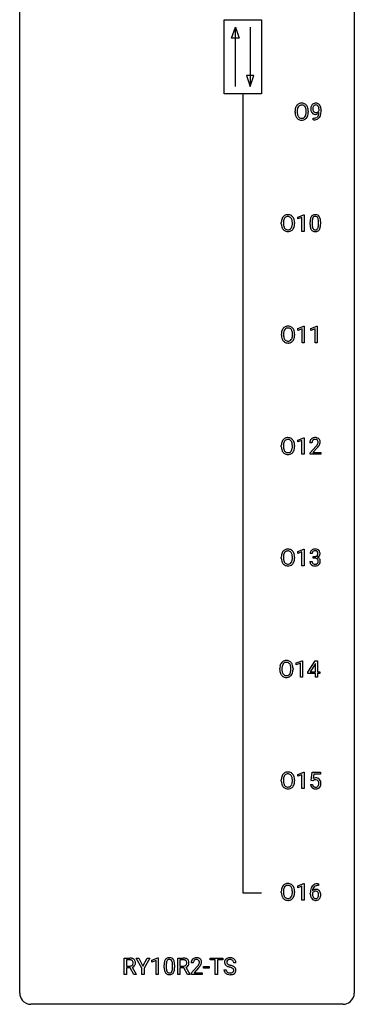
# Model space of a CAD drawing. Extents: x 3 to 27, y -3 to 140.
# Drawn here: x 3 to 27, y -3 to 67 of the extents above; entities that cross this region are included whole.
import ezdxf

# ---------------------------------------------------------------- set-up
doc = ezdxf.new("R2010")
doc.units = 0
doc.layers.add('DEFAULT_255_1_234', color=255, linetype='CONTINUOUS')
doc.layers.add('DEFAULT_255_2_778', color=255, linetype='CONTINUOUS')

msp = doc.modelspace()

# ---------------------------------------------------------------- linework, layer by layer
at = {"layer": 'DEFAULT_255_1_234'}
for p, q in [((22.376, 60.739), (22.376, 60.824)), ((22.53, 60.836), (22.53, 60.75)), ((23.164, 60.739), (23.164, 60.825)), ((23.317, 60.824), (23.317, 60.75)), ((23.658, 60.202), (23.658, 60.327)), ((23.658, 60.327), (23.689, 60.327)), ((24.08, 60.876), (24.08, 60.935)), ((24.229, 60.905), (24.229, 60.862)), ((23.686, 60.202), (23.658, 60.202)), ((22.569, 53.281), (22.994, 53.44)), ((22.994, 53.44), (23.018, 53.44)), ((23.018, 53.44), (23.018, 52.265)), ((21.396, 52.802), (21.396, 52.886)), ((21.55, 52.898), (21.55, 52.812)), ((22.183, 52.801), (22.183, 52.888)), ((22.337, 52.886), (22.337, 52.812)), ((22.569, 53.146), (22.569, 53.281)), ((22.868, 53.256), (22.569, 53.146)), ((22.868, 52.265), (22.868, 53.256)), ((23.448, 52.744), (23.448, 52.942)), ((23.597, 52.979), (23.597, 52.741)), ((24.038, 52.724), (24.038, 52.967)), ((24.186, 52.957), (24.186, 52.764)), ((23.018, 52.265), (22.868, 52.265)), ((21.405, 44.864), (21.405, 44.949)), ((21.559, 44.961), (21.559, 44.875)), ((22.192, 44.864), (22.192, 44.95)), ((22.346, 44.949), (22.346, 44.875)), ((22.578, 45.343), (23.004, 45.503)), ((22.578, 45.208), (22.578, 45.343)), ((22.877, 45.318), (22.578, 45.208)), ((22.877, 44.328), (22.877, 45.318)), ((23.004, 45.503), (23.027, 45.503)), ((23.027, 45.503), (23.027, 44.328)), ((23.502, 45.343), (23.927, 45.503)), ((23.502, 45.208), (23.502, 45.343)), ((23.801, 45.318), (23.502, 45.208)), ((23.801, 44.328), (23.801, 45.318)), ((23.927, 45.503), (23.951, 45.503)), ((23.951, 45.503), (23.951, 44.328)), ((23.027, 44.328), (22.877, 44.328)), ((23.951, 44.328), (23.801, 44.328)), ((22.569, 37.406), (22.994, 37.565)), ((22.569, 37.271), (22.569, 37.406)), ((22.868, 37.381), (22.569, 37.271)), ((22.868, 36.39), (22.868, 37.381)), ((22.994, 37.565), (23.018, 37.565)), ((23.018, 37.565), (23.018, 36.39)), ((23.579, 37.215), (23.431, 37.215)), ((21.396, 36.927), (21.396, 37.011)), ((21.55, 37.023), (21.55, 36.937)), ((22.183, 36.926), (22.183, 37.013)), ((22.337, 37.011), (22.337, 36.937)), ((23.453, 36.497), (23.858, 36.947)), ((23.453, 36.39), (23.453, 36.497)), ((23.945, 36.851), (23.632, 36.512)), ((23.632, 36.512), (24.219, 36.512)), ((24.219, 36.512), (24.219, 36.39)), ((23.018, 36.39), (22.868, 36.39)), ((24.219, 36.39), (23.453, 36.39)), ((22.569, 29.468), (22.994, 29.628)), ((22.569, 29.333), (22.569, 29.468)), ((22.994, 29.628), (23.018, 29.628)), ((23.018, 29.628), (23.018, 28.453)), ((21.396, 28.989), (21.396, 29.074)), ((21.55, 29.086), (21.55, 29)), ((22.183, 28.989), (22.183, 29.075)), ((22.337, 29.074), (22.337, 29)), ((22.868, 29.443), (22.569, 29.333)), ((22.868, 28.453), (22.868, 29.443)), ((23.431, 28.761), (23.581, 28.761)), ((23.59, 29.316), (23.442, 29.316)), ((23.669, 28.989), (23.669, 29.11)), ((23.669, 29.11), (23.781, 29.11)), ((23.781, 28.989), (23.669, 28.989)), ((23.018, 28.453), (22.868, 28.453)), ((21.29, 21.052), (21.29, 21.136)), ((21.444, 21.148), (21.444, 21.062)), ((22.077, 21.051), (22.077, 21.138)), ((22.231, 21.136), (22.231, 21.062)), ((22.463, 21.531), (22.889, 21.69)), ((22.463, 21.396), (22.463, 21.531)), ((22.763, 21.506), (22.463, 21.396)), ((22.763, 20.515), (22.763, 21.506)), ((22.889, 21.69), (22.912, 21.69)), ((22.912, 21.69), (22.912, 20.515)), ((23.293, 20.874), (23.816, 21.685)), ((23.808, 21.449), (23.461, 20.908)), ((23.825, 21.482), (23.808, 21.449)), ((23.816, 21.685), (23.975, 21.685)), ((23.825, 20.908), (23.825, 21.482)), ((23.975, 21.685), (23.975, 20.908)), ((22.912, 20.515), (22.763, 20.515)), ((23.293, 20.787), (23.293, 20.874)), ((23.825, 20.787), (23.293, 20.787)), ((23.461, 20.908), (23.825, 20.908)), ((23.825, 20.515), (23.825, 20.787)), ((23.975, 20.515), (23.825, 20.515)), ((23.975, 20.908), (24.137, 20.908)), ((24.137, 20.787), (23.975, 20.787)), ((23.975, 20.787), (23.975, 20.515)), ((24.137, 20.908), (24.137, 20.787)), ((22.569, 13.593), (22.994, 13.753)), ((22.569, 13.458), (22.569, 13.593)), ((22.868, 13.568), (22.569, 13.458)), ((22.868, 12.578), (22.868, 13.568)), ((22.994, 13.753), (23.018, 13.753)), ((23.018, 13.753), (23.018, 12.578)), ((23.521, 13.164), (23.581, 13.747)), ((23.581, 13.747), (24.18, 13.747)), ((23.707, 13.61), (23.672, 13.291)), ((24.18, 13.61), (23.707, 13.61)), ((24.18, 13.747), (24.18, 13.61)), ((21.396, 13.114), (21.396, 13.199)), ((21.55, 13.211), (21.55, 13.125)), ((22.183, 13.114), (22.183, 13.2)), ((22.337, 13.199), (22.337, 13.125)), ((23.48, 12.886), (23.62, 12.886)), ((23.64, 13.134), (23.521, 13.164)), ((23.68, 13.166), (23.64, 13.134)), ((23.018, 12.578), (22.868, 12.578)), ((22.569, 5.656), (22.994, 5.815)), ((22.569, 5.521), (22.569, 5.656)), ((22.868, 5.631), (22.569, 5.521)), ((22.868, 4.64), (22.868, 5.631)), ((22.994, 5.815), (23.018, 5.815)), ((23.018, 5.815), (23.018, 4.64)), ((24.036, 5.685), (24.009, 5.685)), ((24.01, 5.811), (24.036, 5.811)), ((24.036, 5.811), (24.036, 5.685)), ((21.396, 5.177), (21.396, 5.261)), ((21.55, 5.273), (21.55, 5.187)), ((22.183, 5.176), (22.183, 5.263)), ((22.337, 5.261), (22.337, 5.187)), ((23.462, 5.085), (23.462, 5.142)), ((23.611, 5.123), (23.611, 5.068)), ((23.018, 4.64), (22.868, 4.64)), ((10.22, -0.651), (10.22, 0.518)), ((10.22, 0.518), (10.607, 0.518)), ((10.375, 0.391), (10.375, -0.052)), ((10.611, 0.391), (10.375, 0.391)), ((11.474, -0.215), (11.071, 0.518)), ((11.071, 0.518), (11.248, 0.518)), ((11.248, 0.518), (11.552, -0.069)), ((11.552, -0.069), (11.857, 0.518)), ((12.032, 0.518), (11.629, -0.215)), ((11.857, 0.518), (12.032, 0.518)), ((12.184, 0.364), (12.609, 0.524)), ((12.184, 0.229), (12.184, 0.364)), ((12.483, 0.339), (12.184, 0.229)), ((12.483, -0.651), (12.483, 0.339)), ((12.609, 0.524), (12.633, 0.524)), ((12.633, 0.524), (12.633, -0.651)), ((13.063, -0.173), (13.063, 0.026)), ((13.212, 0.062), (13.212, -0.176)), ((13.653, -0.193), (13.653, 0.051)), ((13.801, 0.04), (13.801, -0.153)), ((14.029, -0.651), (14.029, 0.518)), ((14.029, 0.518), (14.417, 0.518)), ((14.184, 0.391), (14.184, -0.052)), ((14.421, 0.391), (14.184, 0.391)), ((15.131, 0.174), (14.982, 0.174)), ((16.324, 0.391), (16.324, 0.518)), ((16.324, 0.518), (17.228, 0.518)), ((16.699, 0.391), (16.324, 0.391)), ((16.699, -0.651), (16.699, 0.391)), ((17.228, 0.391), (16.853, 0.391)), ((16.853, 0.391), (16.853, -0.651)), ((17.228, 0.518), (17.228, 0.391)), ((18.165, 0.18), (18.01, 0.18)), ((10.375, -0.651), (10.22, -0.651)), ((10.375, -0.052), (10.612, -0.052)), ((10.65, -0.178), (10.375, -0.178)), ((10.375, -0.178), (10.375, -0.651)), ((10.903, -0.651), (10.65, -0.178)), ((10.794, -0.145), (11.069, -0.642)), ((11.069, -0.651), (10.903, -0.651)), ((11.069, -0.642), (11.069, -0.651)), ((11.474, -0.651), (11.474, -0.215)), ((11.629, -0.651), (11.474, -0.651)), ((11.629, -0.215), (11.629, -0.651)), ((12.633, -0.651), (12.483, -0.651)), ((14.184, -0.651), (14.029, -0.651)), ((14.184, -0.052), (14.421, -0.052)), ((14.459, -0.178), (14.184, -0.178)), ((14.184, -0.178), (14.184, -0.651)), ((14.713, -0.651), (14.459, -0.178)), ((14.604, -0.145), (14.878, -0.642)), ((14.878, -0.651), (14.713, -0.651)), ((14.878, -0.642), (14.878, -0.651)), ((15.004, -0.544), (15.409, -0.095)), ((15.004, -0.651), (15.004, -0.544)), ((15.771, -0.651), (15.004, -0.651)), ((15.497, -0.19), (15.184, -0.53)), ((15.184, -0.53), (15.771, -0.53)), ((15.771, -0.53), (15.771, -0.651)), ((15.861, -0.215), (15.861, -0.094)), ((15.861, -0.094), (16.253, -0.094)), ((16.253, -0.215), (15.861, -0.215)), ((16.253, -0.094), (16.253, -0.215)), ((16.853, -0.651), (16.699, -0.651)), ((17.318, -0.312), (17.473, -0.312))]:
    msp.add_line(p, q, dxfattribs=at)
for centre, radius, start, end in [((23.012, 60.863), 0.633, 155.83153, 169.509), ((22.884, 60.922), 0.491, 139.62585, 156.03795), ((22.825, 60.97), 0.416, 122.64164, 139.34307), ((23.117, 60.855), 0.586, 163.04188, 174.314), ((22.927, 60.915), 0.386, 143.52892, 163.29808), ((22.835, 60.951), 0.437, 93.02237, 122.45576), ((22.833, 60.986), 0.269, 110.82284, 143.91795), ((22.843, 60.948), 0.308, 89.30385, 109.90457), ((22.846, 60.855), 0.534, 89.97534, 93.63419), ((22.85, 60.895), 0.494, 73.74638, 90.42334), ((22.847, 60.882), 0.374, 84.38523, 90.07577), ((22.863, 60.986), 0.269, 36.14372, 85.6627), ((22.868, 60.963), 0.424, 57.66275, 73.45181), ((22.795, 60.933), 0.355, 20.32311, 36.49928), ((22.867, 60.965), 0.422, 29.14402, 57.41469), ((22.632, 60.873), 0.529, 7.89283, 20.29621), ((22.773, 60.906), 0.532, 24.09828, 29.73235), ((22.67, 60.864), 0.644, 8.66553, 23.82413), ((24.024, 60.987), 0.531, 166.7586, 180.32012), ((23.939, 61.005), 0.444, 154.69551, 166.56798), ((23.854, 61.048), 0.349, 136.33242, 155.08714), ((23.826, 61.072), 0.312, 121.23673, 135.96805), ((24.024, 60.998), 0.385, 166.11003, 178.66543), ((24.129, 60.992), 0.49, 178.26321, 180.01111), ((23.906, 61.028), 0.263, 142.10213, 166.38356), ((23.84, 61.046), 0.341, 96.84563, 120.98815), ((23.851, 61.072), 0.193, 112.93823, 142.53208), ((23.853, 61.058), 0.206, 89.2729, 111.91404), ((23.854, 60.952), 0.436, 89.88702, 97.28028), ((23.86, 61.016), 0.372, 70.65056, 90.67491), ((23.858, 61.089), 0.176, 50.38512, 90.6706), ((23.813, 61.035), 0.246, 34.12503, 50.30701), ((23.873, 61.068), 0.319, 36.7493, 69.82199), ((23.764, 60.999), 0.307, 27.20155, 34.68294), ((23.705, 60.971), 0.372, 9.94301, 26.77001), ((23.529, 60.939), 0.551, 359.66338, 10.11753), ((23.773, 60.99), 0.446, 15.39587, 37.08401), ((23.56, 60.928), 0.668, 3.94889, 15.67986), ((23.203, 60.828), 0.826, 169.52538, 180.27653), ((23.205, 60.745), 0.829, 180.37239, 188.9252), ((23.005, 60.711), 0.626, 188.72155, 204.82407), ((22.926, 60.677), 0.54, 205.11838, 209.647), ((22.839, 60.623), 0.437, 209.06331, 237.34925), ((23.358, 60.827), 0.828, 174.05091, 179.41769), ((23.307, 60.746), 0.778, 179.69304, 188.79066), ((23.041, 60.703), 0.508, 188.63313, 202.56296), ((22.916, 60.653), 0.373, 202.80814, 216.11939), ((22.835, 60.588), 0.269, 215.07559, 264.63797), ((22.847, 60.671), 0.353, 263.84639, 270.08337), ((22.852, 60.645), 0.327, 269.36494, 287.5152), ((22.869, 60.58), 0.26, 288.06303, 323.81133), ((22.782, 60.645), 0.369, 323.65476, 342.65905), ((22.877, 60.597), 0.407, 302.48065, 319.61436), ((22.579, 60.711), 0.582, 342.40919, 353.64511), ((22.332, 60.83), 0.832, 359.70556, 8.03604), ((22.296, 60.746), 0.868, 353.40299, 359.48478), ((22.817, 60.646), 0.484, 319.88774, 336.13284), ((22.682, 60.706), 0.632, 336.02776, 350.57874), ((22.453, 60.746), 0.864, 350.48771, 0.26254), ((22.446, 60.827), 0.871, 359.78069, 8.82188), ((24.048, 60.983), 0.555, 179.96523, 184.30139), ((23.957, 60.973), 0.464, 183.9376, 204.12763), ((23.889, 60.945), 0.39, 204.34475, 209.0454), ((23.825, 60.906), 0.315, 208.47272, 236.21349), ((24.049, 60.989), 0.41, 179.6162, 191.87872), ((23.927, 60.962), 0.285, 191.61917, 215.29723), ((23.809, 60.885), 0.289, 236.47179, 254.35413), ((23.682, 60.924), 0.597, 270.6215, 281.40628), ((23.907, 60.95), 0.262, 215.73201, 216.53554), ((23.853, 60.907), 0.193, 215.74867, 239.97275), ((23.824, 60.941), 0.347, 254.59991, 270.41803), ((23.846, 60.902), 0.185, 241.06502, 269.28105), ((23.725, 60.718), 0.387, 281.18526, 299.06211), ((23.826, 60.941), 0.347, 269.99664, 270.79004), ((23.83, 60.895), 0.301, 270.26331, 297.38519), ((23.85, 60.951), 0.234, 268.40625, 270.00713), ((23.851, 60.946), 0.229, 269.9447, 306.82489), ((23.765, 60.65), 0.436, 285.95414, 318.88781), ((23.763, 60.646), 0.306, 299.50678, 313.12009), ((23.801, 60.951), 0.364, 297.40373, 320.01676), ((23.765, 60.638), 0.298, 313.85262, 338.59893), ((23.827, 60.989), 0.278, 305.50724, 327.07734), ((23.603, 60.705), 0.474, 338.25236, 351.24309), ((23.839, 60.979), 0.263, 327.41049, 336.84017), ((23.361, 60.746), 0.718, 350.94095, 357.66919), ((23.796, 60.619), 0.392, 319.33432, 322.09989), ((23.71, 60.678), 0.497, 322.85781, 342.15279), ((23.388, 60.786), 0.836, 341.83595, 352.98842), ((22.859, 60.855), 1.37, 352.83663, 0.27827), ((23.32, 60.906), 0.909, 359.92924, 4.26653), ((22.83, 60.611), 0.423, 237.53521, 252.18575), ((22.844, 60.665), 0.478, 252.52197, 270.44165), ((22.849, 60.734), 0.547, 269.91714, 276.3398), ((22.865, 60.62), 0.432, 275.81957, 302.18847), ((23.674, 61.106), 0.904, 270.82072, 273.4013), ((23.692, 60.881), 0.678, 272.92817, 286.49228), ((21.904, 52.985), 0.491, 139.62585, 156.03795), ((21.845, 53.032), 0.416, 122.64164, 139.34307), ((21.855, 53.014), 0.437, 93.02237, 122.45576), ((21.853, 53.049), 0.269, 110.82284, 143.91795), ((21.862, 53.011), 0.308, 89.30385, 109.90457), ((21.866, 52.917), 0.534, 89.97534, 93.63419), ((21.87, 52.957), 0.494, 73.74638, 90.42334), ((21.867, 52.945), 0.374, 84.38523, 90.07577), ((21.883, 53.049), 0.269, 36.14372, 85.6627), ((21.887, 53.025), 0.424, 57.66275, 73.45181), ((21.886, 53.027), 0.422, 29.14402, 57.41469), ((23.9, 53.082), 0.437, 148.7922, 164.56838), ((23.805, 53.135), 0.328, 144.58839, 148.11763), ((23.771, 53.159), 0.286, 101.64409, 144.51424), ((23.796, 53.158), 0.168, 105.79811, 149.73881), ((23.813, 52.99), 0.46, 89.5284, 102.58198), ((23.814, 53.091), 0.237, 89.38069, 105.67626), ((23.821, 52.987), 0.464, 77.04379, 90.50813), ((23.818, 53.066), 0.263, 81.10601, 90.2185), ((23.836, 53.154), 0.173, 30.74079, 82.46571), ((23.861, 53.151), 0.295, 48.27786, 77.49947), ((23.869, 53.164), 0.281, 36.31421, 47.63059), ((23.782, 53.105), 0.386, 18.29318, 35.67692), ((22.222, 52.89), 0.826, 169.52538, 180.27653), ((22.225, 52.807), 0.829, 180.37239, 188.9252), ((22.025, 52.774), 0.626, 188.72155, 204.82407), ((22.032, 52.925), 0.633, 155.83153, 169.509), ((22.378, 52.89), 0.828, 174.05091, 179.41769), ((22.327, 52.808), 0.778, 179.69304, 188.79066), ((22.137, 52.918), 0.586, 163.04188, 174.314), ((22.061, 52.766), 0.508, 188.63313, 202.56296), ((21.946, 52.978), 0.386, 143.52892, 163.29808), ((21.802, 52.708), 0.369, 323.65476, 342.65905), ((21.814, 52.996), 0.355, 20.32311, 36.49928), ((21.651, 52.936), 0.529, 7.89283, 20.29621), ((21.599, 52.774), 0.582, 342.40919, 353.64511), ((21.351, 52.892), 0.832, 359.70556, 8.03604), ((21.316, 52.809), 0.868, 353.40299, 359.48478), ((21.793, 52.969), 0.532, 24.09828, 29.73235), ((21.69, 52.926), 0.644, 8.66553, 23.82413), ((21.702, 52.769), 0.632, 336.02776, 350.57874), ((21.472, 52.808), 0.864, 350.48771, 0.26254), ((21.466, 52.89), 0.871, 359.78069, 8.82188), ((24.643, 52.947), 1.195, 173.76756, 180.23155), ((24.801, 52.762), 1.353, 180.74494, 181.151), ((24.521, 52.751), 1.072, 180.89762, 188.00555), ((24.191, 52.998), 0.74, 164.30586, 173.90022), ((24.125, 52.694), 0.673, 187.88164, 198.23465), ((24.745, 52.969), 1.148, 177.86317, 179.50441), ((24.637, 52.737), 1.04, 179.79956, 185.24604), ((24.442, 52.983), 0.844, 172.02595, 178.07032), ((24.233, 52.699), 0.634, 185.14116, 193.00796), ((24.112, 53.03), 0.511, 163.37633, 172.1411), ((23.902, 53.094), 0.292, 149.42089, 163.62864), ((23.783, 53.12), 0.236, 24.28712, 31.39356), ((23.666, 53.07), 0.363, 12.08056, 23.8174), ((23.522, 52.671), 0.512, 343.04995, 351.93934), ((23.391, 53.009), 0.646, 4.83622, 12.29045), ((23.175, 52.722), 0.862, 351.8069, 357.79592), ((22.97, 52.971), 1.068, 359.80904, 4.94079), ((22.852, 52.739), 1.186, 357.58719, 359.26775), ((23.527, 53.018), 0.654, 8.02467, 18.56052), ((23.426, 52.707), 0.758, 344.49347, 353.97655), ((23.111, 52.956), 1.075, 1.12741, 8.17183), ((22.962, 52.759), 1.225, 353.8442, 0.22879), ((22.787, 52.944), 1.399, 0.54241, 1.3863), ((21.945, 52.74), 0.54, 205.11838, 209.647), ((21.858, 52.685), 0.437, 209.06331, 237.34925), ((21.935, 52.715), 0.373, 202.80814, 216.11939), ((21.85, 52.674), 0.423, 237.53521, 252.18575), ((21.854, 52.65), 0.269, 215.07559, 264.63797), ((21.864, 52.728), 0.478, 252.52197, 270.44165), ((21.867, 52.733), 0.353, 263.84639, 270.08337), ((21.871, 52.707), 0.327, 269.36494, 287.5152), ((21.868, 52.796), 0.547, 269.91714, 276.3398), ((21.885, 52.682), 0.432, 275.81957, 302.18847), ((21.889, 52.643), 0.26, 288.06303, 323.81133), ((21.897, 52.66), 0.407, 302.48065, 319.61436), ((21.836, 52.708), 0.484, 319.88774, 336.13284), ((23.876, 52.61), 0.41, 197.96935, 215.26236), ((23.774, 52.542), 0.287, 215.86183, 257.27886), ((23.969, 52.636), 0.363, 192.78976, 205.25077), ((23.864, 52.59), 0.248, 205.80054, 211.25375), ((23.812, 52.555), 0.185, 210.37898, 238.40081), ((23.815, 52.697), 0.447, 256.62289, 270.51044), ((23.81, 52.559), 0.188, 239.65206, 265.97938), ((23.818, 52.627), 0.256, 265.13154, 270.06033), ((23.821, 52.594), 0.224, 269.33147, 287.2178), ((23.822, 52.709), 0.459, 269.59773, 281.67344), ((23.835, 52.544), 0.171, 287.7958, 329.08087), ((23.862, 52.542), 0.288, 280.58014, 324.91731), ((23.739, 52.604), 0.284, 328.66347, 343.33251), ((23.824, 52.568), 0.334, 324.93524, 328.61605), ((23.725, 52.622), 0.447, 329.28036, 344.74728), ((22.231, 44.953), 0.826, 169.52538, 180.27653), ((22.041, 44.988), 0.633, 155.83153, 169.509), ((21.913, 45.047), 0.491, 139.62585, 156.03795), ((21.854, 45.095), 0.416, 122.64164, 139.34307), ((22.387, 44.952), 0.828, 174.05091, 179.41769), ((22.336, 44.871), 0.778, 179.69304, 188.79066), ((22.146, 44.98), 0.586, 163.04188, 174.314), ((21.955, 45.04), 0.386, 143.52892, 163.29808), ((21.864, 45.076), 0.437, 93.02237, 122.45576), ((21.862, 45.111), 0.269, 110.82284, 143.91795), ((21.871, 45.073), 0.308, 89.30385, 109.90457), ((21.875, 44.98), 0.534, 89.97534, 93.63419), ((21.879, 45.02), 0.494, 73.74638, 90.42334), ((21.876, 45.007), 0.374, 84.38523, 90.07577), ((21.892, 45.111), 0.269, 36.14372, 85.6627), ((21.896, 45.088), 0.424, 57.66275, 73.45181), ((21.823, 45.058), 0.355, 20.32311, 36.49928), ((21.896, 45.09), 0.422, 29.14402, 57.41469), ((21.661, 44.998), 0.529, 7.89283, 20.29621), ((21.361, 44.955), 0.832, 359.70556, 8.03604), ((21.802, 45.031), 0.532, 24.09828, 29.73235), ((21.699, 44.989), 0.644, 8.66553, 23.82413), ((21.482, 44.871), 0.864, 350.48771, 0.26254), ((21.475, 44.952), 0.871, 359.78069, 8.82188), ((22.234, 44.87), 0.829, 180.37239, 188.9252), ((22.034, 44.836), 0.626, 188.72155, 204.82407), ((21.955, 44.802), 0.54, 205.11838, 209.647), ((21.868, 44.748), 0.437, 209.06331, 237.34925), ((22.07, 44.828), 0.508, 188.63313, 202.56296), ((21.944, 44.778), 0.373, 202.80814, 216.11939), ((21.859, 44.736), 0.423, 237.53521, 252.18575), ((21.864, 44.713), 0.269, 215.07559, 264.63797), ((21.873, 44.79), 0.478, 252.52197, 270.44165), ((21.876, 44.796), 0.353, 263.84639, 270.08337), ((21.88, 44.77), 0.327, 269.36494, 287.5152), ((21.878, 44.859), 0.547, 269.91714, 276.3398), ((21.894, 44.745), 0.432, 275.81957, 302.18847), ((21.898, 44.705), 0.26, 288.06303, 323.81133), ((21.811, 44.77), 0.369, 323.65476, 342.65905), ((21.906, 44.722), 0.407, 302.48065, 319.61436), ((21.608, 44.836), 0.582, 342.40919, 353.64511), ((21.325, 44.871), 0.868, 353.40299, 359.48478), ((21.845, 44.771), 0.484, 319.88774, 336.13284), ((21.711, 44.831), 0.632, 336.02776, 350.57874), ((22.222, 37.015), 0.826, 169.52538, 180.27653), ((22.032, 37.05), 0.633, 155.83153, 169.509), ((21.904, 37.11), 0.491, 139.62585, 156.03795), ((21.845, 37.157), 0.416, 122.64164, 139.34307), ((22.137, 37.043), 0.586, 163.04188, 174.314), ((21.946, 37.103), 0.386, 143.52892, 163.29808), ((21.855, 37.139), 0.437, 93.02237, 122.45576), ((21.853, 37.174), 0.269, 110.82284, 143.91795), ((21.862, 37.136), 0.308, 89.30385, 109.90457), ((21.866, 37.042), 0.534, 89.97534, 93.63419), ((21.87, 37.082), 0.494, 73.74638, 90.42334), ((21.867, 37.07), 0.374, 84.38523, 90.07577), ((21.883, 37.174), 0.269, 36.14372, 85.6627), ((21.887, 37.15), 0.424, 57.66275, 73.45181), ((21.814, 37.121), 0.355, 20.32311, 36.49928), ((21.886, 37.152), 0.422, 29.14402, 57.41469), ((21.651, 37.061), 0.529, 7.89283, 20.29621), ((21.793, 37.094), 0.532, 24.09828, 29.73235), ((21.69, 37.051), 0.644, 8.66553, 23.82413), ((23.837, 37.219), 0.407, 163.28787, 180.55818), ((23.757, 37.241), 0.324, 133.45412, 162.947), ((23.775, 37.222), 0.35, 100.78694, 133.4384), ((23.891, 37.22), 0.312, 165.90929, 178.86839), ((23.978, 37.215), 0.398, 178.43817, 180.00839), ((23.79, 37.247), 0.208, 136.17574, 166.36747), ((23.778, 37.257), 0.192, 129.72793, 135.7542), ((23.786, 37.244), 0.207, 102.17394, 129.20619), ((23.81, 37.067), 0.508, 89.66053, 101.37042), ((23.81, 37.141), 0.313, 89.54607, 102.54188), ((23.817, 37.074), 0.502, 78.21712, 90.41304), ((23.814, 37.195), 0.259, 82.16021, 90.15058), ((23.827, 37.269), 0.184, 43.44154, 83.16614), ((23.852, 37.236), 0.336, 55.92682, 78.48886), ((23.819, 37.261), 0.195, 16.17147, 43.52844), ((23.734, 37.248), 0.282, 331.42552, 352.93648), ((23.769, 37.247), 0.248, 359.48663, 15.93398), ((23.748, 37.245), 0.269, 353.22487, 0.01693), ((23.872, 37.27), 0.297, 47.92923, 55.4054), ((23.882, 37.28), 0.283, 4.33477, 48.05607), ((23.815, 37.269), 0.35, 337.89141, 358.99677), ((23.772, 37.263), 0.393, 359.92521, 5.59677), ((22.225, 36.932), 0.829, 180.37239, 188.9252), ((22.025, 36.899), 0.626, 188.72155, 204.82407), ((21.945, 36.865), 0.54, 205.11838, 209.647), ((21.858, 36.81), 0.437, 209.06331, 237.34925), ((22.378, 37.015), 0.828, 174.05091, 179.41769), ((22.327, 36.933), 0.778, 179.69304, 188.79066), ((22.061, 36.891), 0.508, 188.63313, 202.56296), ((21.935, 36.84), 0.373, 202.80814, 216.11939), ((21.854, 36.775), 0.269, 215.07559, 264.63797), ((21.867, 36.858), 0.353, 263.84639, 270.08337), ((21.871, 36.832), 0.327, 269.36494, 287.5152), ((21.889, 36.768), 0.26, 288.06303, 323.81133), ((21.802, 36.833), 0.369, 323.65476, 342.65905), ((21.897, 36.785), 0.407, 302.48065, 319.61436), ((21.599, 36.899), 0.582, 342.40919, 353.64511), ((21.351, 37.017), 0.832, 359.70556, 8.03604), ((21.316, 36.934), 0.868, 353.40299, 359.48478), ((21.836, 36.833), 0.484, 319.88774, 336.13284), ((21.702, 36.894), 0.632, 336.02776, 350.57874), ((21.472, 36.933), 0.864, 350.48771, 0.26254), ((21.466, 37.015), 0.871, 359.78069, 8.82188), ((22.509, 38.14), 1.801, 318.51325, 320.78284), ((23.038, 37.71), 1.119, 320.73727, 323.97371), ((23.43, 37.426), 0.635, 323.89617, 328.64211), ((22.762, 37.945), 1.611, 317.25868, 319.90461), ((23.634, 37.299), 0.395, 328.8299, 331.78995), ((23.145, 37.629), 1.115, 319.64729, 327.09582), ((23.544, 37.373), 0.641, 326.91354, 338.35052), ((21.85, 36.799), 0.423, 237.53521, 252.18575), ((21.864, 36.853), 0.478, 252.52197, 270.44165), ((21.868, 36.921), 0.547, 269.91714, 276.3398), ((21.885, 36.807), 0.432, 275.81957, 302.18847), ((21.904, 29.172), 0.491, 139.62585, 156.03795), ((21.845, 29.22), 0.416, 122.64164, 139.34307), ((21.855, 29.201), 0.437, 93.02237, 122.45576), ((21.853, 29.236), 0.269, 110.82284, 143.91795), ((21.862, 29.198), 0.308, 89.30385, 109.90457), ((21.866, 29.105), 0.534, 89.97534, 93.63419), ((21.87, 29.145), 0.494, 73.74638, 90.42334), ((21.867, 29.132), 0.374, 84.38523, 90.07577), ((21.883, 29.236), 0.269, 36.14372, 85.6627), ((21.887, 29.213), 0.424, 57.66275, 73.45181), ((21.886, 29.215), 0.422, 29.14402, 57.41469), ((23.752, 29.32), 0.31, 155.34845, 180.74847), ((23.747, 29.317), 0.307, 131.57446, 154.47985), ((23.779, 29.285), 0.352, 96.98755, 131.96907), ((23.775, 29.329), 0.183, 133.83493, 173.53444), ((23.779, 29.323), 0.191, 103.29318, 133.5619), ((23.801, 29.16), 0.478, 89.85961, 97.78252), ((23.799, 29.243), 0.273, 89.53249, 103.53194), ((23.805, 29.134), 0.504, 78.36554, 90.41315), ((23.805, 29.216), 0.301, 76.11166, 90.70262), ((23.844, 29.354), 0.157, 13.95772, 77.67131), ((23.841, 29.3), 0.334, 56.62291, 78.63873), ((23.863, 29.338), 0.291, 47.02535, 56.08541), ((23.865, 29.342), 0.287, 10.9208, 46.77781), ((22.222, 29.078), 0.826, 169.52538, 180.27653), ((22.225, 28.995), 0.829, 180.37239, 188.9252), ((22.025, 28.961), 0.626, 188.72155, 204.82407), ((22.032, 29.113), 0.633, 155.83153, 169.509), ((22.378, 29.077), 0.828, 174.05091, 179.41769), ((22.327, 28.996), 0.778, 179.69304, 188.79066), ((22.137, 29.105), 0.586, 163.04188, 174.314), ((22.061, 28.953), 0.508, 188.63313, 202.56296), ((21.946, 29.165), 0.386, 143.52892, 163.29808), ((21.935, 28.903), 0.373, 202.80814, 216.11939), ((21.802, 28.895), 0.369, 323.65476, 342.65905), ((21.814, 29.183), 0.355, 20.32311, 36.49928), ((21.651, 29.123), 0.529, 7.89283, 20.29621), ((21.599, 28.961), 0.582, 342.40919, 353.64511), ((21.351, 29.08), 0.832, 359.70556, 8.03604), ((21.316, 28.996), 0.868, 353.40299, 359.48478), ((21.793, 29.156), 0.532, 24.09828, 29.73235), ((21.69, 29.114), 0.644, 8.66553, 23.82413), ((21.702, 28.956), 0.632, 336.02776, 350.57874), ((21.472, 28.996), 0.864, 350.48771, 0.26254), ((21.466, 29.077), 0.871, 359.78069, 8.82188), ((23.827, 28.761), 0.396, 179.97553, 183.23231), ((23.81, 28.759), 0.229, 179.44651, 196.28693), ((23.847, 29.316), 0.257, 172.50968, 180.13669), ((23.778, 29.449), 0.339, 270.49199, 281.89516), ((23.775, 28.533), 0.456, 84.01934, 89.33312), ((23.792, 28.669), 0.319, 71.90101, 84.35543), ((23.802, 29.339), 0.226, 281.66917, 301.29431), ((23.827, 28.775), 0.207, 49.50886, 72.18365), ((23.819, 29.308), 0.191, 301.78331, 311.75453), ((23.828, 29.298), 0.177, 311.73239, 354.28024), ((23.846, 28.8), 0.176, 12.94982, 48.75514), ((23.834, 29.382), 0.357, 292.54022, 293.69249), ((23.874, 28.737), 0.331, 57.64355, 72.86251), ((23.862, 29.329), 0.297, 292.98021, 325.23923), ((23.709, 29.315), 0.297, 359.18053, 15.04531), ((23.756, 29.31), 0.251, 353.09379, 0.11815), ((23.746, 28.769), 0.278, 344.59866, 357.92696), ((23.759, 28.778), 0.265, 359.50479, 13.42396), ((23.657, 28.776), 0.367, 357.47489, 0.02311), ((23.909, 28.794), 0.263, 36.72489, 57.4698), ((23.847, 29.34), 0.315, 325.23337, 332.87456), ((23.908, 28.796), 0.263, 8.05451, 36.35611), ((23.912, 29.309), 0.243, 332.35499, 359.71794), ((23.728, 29.31), 0.427, 359.63645, 11.60873), ((23.784, 28.775), 0.389, 343.98299, 0.55716), ((23.822, 28.78), 0.351, 359.83206, 8.587), ((21.945, 28.927), 0.54, 205.11838, 209.647), ((21.858, 28.873), 0.437, 209.06331, 237.34925), ((21.85, 28.861), 0.423, 237.53521, 252.18575), ((21.854, 28.838), 0.269, 215.07559, 264.63797), ((21.864, 28.915), 0.478, 252.52197, 270.44165), ((21.867, 28.921), 0.353, 263.84639, 270.08337), ((21.871, 28.895), 0.327, 269.36494, 287.5152), ((21.868, 28.984), 0.547, 269.91714, 276.3398), ((21.885, 28.87), 0.432, 275.81957, 302.18847), ((21.889, 28.83), 0.26, 288.06303, 323.81133), ((21.897, 28.847), 0.407, 302.48065, 319.61436), ((21.836, 28.896), 0.484, 319.88774, 336.13284), ((23.723, 28.748), 0.291, 181.81829, 229.64551), ((23.765, 28.795), 0.354, 229.4223, 256.85562), ((23.761, 28.746), 0.179, 196.56615, 227.7059), ((23.778, 28.764), 0.203, 227.76521, 257.87628), ((23.799, 28.933), 0.496, 256.68289, 270.44121), ((23.8, 28.858), 0.3, 257.45844, 270.4266), ((23.805, 28.887), 0.329, 269.59621, 280.87892), ((23.805, 28.937), 0.5, 269.72864, 280.38564), ((23.828, 28.773), 0.212, 280.63464, 299.85959), ((23.835, 28.794), 0.354, 279.78299, 311.62557), ((23.847, 28.737), 0.171, 300.35763, 314.5518), ((23.839, 28.743), 0.182, 315.07284, 345.0431), ((23.873, 28.751), 0.297, 311.63595, 343.76518), ((22.116, 21.14), 0.826, 169.52538, 180.27653), ((22.119, 21.057), 0.829, 180.37239, 188.9252), ((21.926, 21.175), 0.633, 155.83153, 169.509), ((21.798, 21.235), 0.491, 139.62585, 156.03795), ((21.739, 21.282), 0.416, 122.64164, 139.34307), ((22.272, 21.14), 0.828, 174.05091, 179.41769), ((22.221, 21.058), 0.778, 179.69304, 188.79066), ((22.031, 21.168), 0.586, 163.04188, 174.314), ((21.841, 21.228), 0.386, 143.52892, 163.29808), ((21.749, 21.264), 0.437, 93.02237, 122.45576), ((21.747, 21.299), 0.269, 110.82284, 143.91795), ((21.756, 21.261), 0.308, 89.30385, 109.90457), ((21.76, 21.167), 0.534, 89.97534, 93.63419), ((21.764, 21.207), 0.494, 73.74638, 90.42334), ((21.761, 21.195), 0.374, 84.38523, 90.07577), ((21.777, 21.299), 0.269, 36.14372, 85.6627), ((21.781, 21.275), 0.424, 57.66275, 73.45181), ((21.708, 21.246), 0.355, 20.32311, 36.49928), ((21.781, 21.277), 0.422, 29.14402, 57.41469), ((21.546, 21.186), 0.529, 7.89283, 20.29621), ((21.246, 21.142), 0.832, 359.70556, 8.03604), ((21.21, 21.059), 0.868, 353.40299, 359.48478), ((21.687, 21.219), 0.532, 24.09828, 29.73235), ((21.584, 21.176), 0.644, 8.66553, 23.82413), ((21.367, 21.058), 0.864, 350.48771, 0.26254), ((21.36, 21.14), 0.871, 359.78069, 8.82188), ((21.919, 21.024), 0.626, 188.72155, 204.82407), ((21.84, 20.99), 0.54, 205.11838, 209.647), ((21.753, 20.935), 0.437, 209.06331, 237.34925), ((21.955, 21.016), 0.508, 188.63313, 202.56296), ((21.83, 20.965), 0.373, 202.80814, 216.11939), ((21.744, 20.924), 0.423, 237.53521, 252.18575), ((21.749, 20.9), 0.269, 215.07559, 264.63797), ((21.758, 20.978), 0.478, 252.52197, 270.44165), ((21.761, 20.983), 0.353, 263.84639, 270.08337), ((21.765, 20.957), 0.327, 269.36494, 287.5152), ((21.763, 21.046), 0.547, 269.91714, 276.3398), ((21.779, 20.932), 0.432, 275.81957, 302.18847), ((21.783, 20.893), 0.26, 288.06303, 323.81133), ((21.696, 20.958), 0.369, 323.65476, 342.65905), ((21.791, 20.91), 0.407, 302.48065, 319.61436), ((21.493, 21.024), 0.582, 342.40919, 353.64511), ((21.731, 20.958), 0.484, 319.88774, 336.13284), ((21.596, 21.019), 0.632, 336.02776, 350.57874), ((22.222, 13.203), 0.826, 169.52538, 180.27653), ((22.032, 13.238), 0.633, 155.83153, 169.509), ((21.904, 13.297), 0.491, 139.62585, 156.03795), ((21.845, 13.345), 0.416, 122.64164, 139.34307), ((22.137, 13.23), 0.586, 163.04188, 174.314), ((21.946, 13.29), 0.386, 143.52892, 163.29808), ((21.855, 13.326), 0.437, 93.02237, 122.45576), ((21.853, 13.361), 0.269, 110.82284, 143.91795), ((21.862, 13.323), 0.308, 89.30385, 109.90457), ((21.866, 13.23), 0.534, 89.97534, 93.63419), ((21.87, 13.27), 0.494, 73.74638, 90.42334), ((21.867, 13.257), 0.374, 84.38523, 90.07577), ((21.883, 13.361), 0.269, 36.14372, 85.6627), ((21.887, 13.338), 0.424, 57.66275, 73.45181), ((21.814, 13.308), 0.355, 20.32311, 36.49928), ((21.886, 13.34), 0.422, 29.14402, 57.41469), ((21.651, 13.248), 0.529, 7.89283, 20.29621), ((21.793, 13.281), 0.532, 24.09828, 29.73235), ((21.69, 13.239), 0.644, 8.66553, 23.82413), ((21.466, 13.202), 0.871, 359.78069, 8.82188), ((23.857, 12.973), 0.368, 93.71822, 120.2539), ((23.866, 12.892), 0.449, 89.96602, 94.2496), ((23.871, 12.951), 0.39, 73.80433, 90.55859), ((23.894, 13.037), 0.302, 41.30715, 73.54302), ((22.225, 13.12), 0.829, 180.37239, 188.9252), ((22.025, 13.086), 0.626, 188.72155, 204.82407), ((21.945, 13.052), 0.54, 205.11838, 209.647), ((21.858, 12.998), 0.437, 209.06331, 237.34925), ((22.378, 13.202), 0.828, 174.05091, 179.41769), ((22.327, 13.121), 0.778, 179.69304, 188.79066), ((22.061, 13.078), 0.508, 188.63313, 202.56296), ((21.935, 13.028), 0.373, 202.80814, 216.11939), ((21.85, 12.986), 0.423, 237.53521, 252.18575), ((21.854, 12.963), 0.269, 215.07559, 264.63797), ((21.867, 13.046), 0.353, 263.84639, 270.08337), ((21.871, 13.02), 0.327, 269.36494, 287.5152), ((21.885, 12.995), 0.432, 275.81957, 302.18847), ((21.889, 12.955), 0.26, 288.06303, 323.81133), ((21.802, 13.02), 0.369, 323.65476, 342.65905), ((21.897, 12.972), 0.407, 302.48065, 319.61436), ((21.599, 13.086), 0.582, 342.40919, 353.64511), ((21.351, 13.205), 0.832, 359.70556, 8.03604), ((21.316, 13.121), 0.868, 353.40299, 359.48478), ((21.836, 13.021), 0.484, 319.88774, 336.13284), ((21.702, 13.081), 0.632, 336.02776, 350.57874), ((21.472, 13.121), 0.864, 350.48771, 0.26254), ((23.927, 12.924), 0.449, 184.92471, 194.49759), ((23.803, 12.888), 0.32, 193.75369, 228.52712), ((23.811, 12.899), 0.334, 228.90239, 256.33143), ((23.946, 12.928), 0.329, 187.36005, 198.67329), ((23.841, 12.891), 0.218, 198.44517, 217.79448), ((23.812, 12.87), 0.182, 218.28872, 228.56124), ((23.787, 13.026), 0.176, 114.19507, 127.3641), ((23.822, 12.883), 0.198, 228.96549, 258.12347), ((23.81, 12.971), 0.235, 98.98309, 113.89089), ((23.83, 12.849), 0.36, 89.68049, 99.16144), ((23.842, 12.972), 0.288, 257.72583, 270.40136), ((23.833, 12.916), 0.293, 84.69576, 90.06762), ((23.847, 12.927), 0.244, 269.42044, 286.4209), ((23.845, 12.997), 0.211, 41.78503, 85.98928), ((23.862, 12.873), 0.188, 286.72514, 320.60036), ((23.885, 12.885), 0.319, 281.83964, 316.54578), ((23.822, 12.977), 0.241, 12.64903, 41.60813), ((23.823, 12.904), 0.237, 320.67126, 344.54417), ((23.708, 12.938), 0.358, 344.24122, 356.73571), ((23.716, 12.952), 0.35, 359.55769, 12.95349), ((23.583, 12.949), 0.483, 356.35488, 0.05003), ((23.879, 12.889), 0.326, 316.81712, 323.14928), ((23.852, 13.001), 0.356, 13.5076, 41.21742), ((23.85, 12.907), 0.36, 323.673, 348.16725), ((23.688, 12.958), 0.526, 1.13313, 13.88294), ((23.675, 12.947), 0.54, 347.85724, 0.42933), ((23.547, 12.951), 0.667, 359.99194, 1.54425), ((21.864, 13.04), 0.478, 252.52197, 270.44165), ((21.868, 13.109), 0.547, 269.91714, 276.3398), ((23.841, 13.019), 0.458, 256.24271, 270.44863), ((23.848, 13.041), 0.479, 269.57701, 282.42148), ((21.904, 5.36), 0.491, 139.62585, 156.03795), ((21.845, 5.407), 0.416, 122.64164, 139.34307), ((21.855, 5.389), 0.437, 93.02237, 122.45576), ((21.853, 5.424), 0.269, 110.82284, 143.91795), ((21.862, 5.386), 0.308, 89.30385, 109.90457), ((21.866, 5.292), 0.534, 89.97534, 93.63419), ((21.87, 5.332), 0.494, 73.74638, 90.42334), ((21.867, 5.32), 0.374, 84.38523, 90.07577), ((21.883, 5.424), 0.269, 36.14372, 85.6627), ((21.887, 5.4), 0.424, 57.66275, 73.45181), ((21.886, 5.402), 0.422, 29.14402, 57.41469), ((24.014, 5.306), 0.53, 141.4298, 157.8541), ((23.95, 5.351), 0.451, 102.87158, 140.85647), ((23.975, 5.329), 0.35, 104.28553, 133.86293), ((24.014, 5.107), 0.703, 90.37783, 103.58693), ((24.014, 5.185), 0.5, 90.6001, 104.5147), ((22.222, 5.265), 0.826, 169.52538, 180.27653), ((22.225, 5.182), 0.829, 180.37239, 188.9252), ((22.025, 5.149), 0.626, 188.72155, 204.82407), ((22.032, 5.3), 0.633, 155.83153, 169.509), ((22.378, 5.265), 0.828, 174.05091, 179.41769), ((22.327, 5.183), 0.778, 179.69304, 188.79066), ((22.137, 5.293), 0.586, 163.04188, 174.314), ((22.061, 5.141), 0.508, 188.63313, 202.56296), ((21.946, 5.353), 0.386, 143.52892, 163.29808), ((21.935, 5.09), 0.373, 202.80814, 216.11939), ((21.802, 5.083), 0.369, 323.65476, 342.65905), ((21.814, 5.371), 0.355, 20.32311, 36.49928), ((21.651, 5.311), 0.529, 7.89283, 20.29621), ((21.599, 5.149), 0.582, 342.40919, 353.64511), ((21.351, 5.267), 0.832, 359.70556, 8.03604), ((21.316, 5.184), 0.868, 353.40299, 359.48478), ((21.793, 5.344), 0.532, 24.09828, 29.73235), ((21.69, 5.301), 0.644, 8.66553, 23.82413), ((21.702, 5.144), 0.632, 336.02776, 350.57874), ((21.472, 5.183), 0.864, 350.48771, 0.26254), ((21.466, 5.265), 0.871, 359.78069, 8.82188), ((24.675, 5.149), 1.213, 171.45252, 180.31588), ((24.116, 5.081), 0.655, 179.63451, 191.78365), ((24.235, 5.217), 0.768, 157.98026, 171.62467), ((23.923, 5.038), 0.456, 191.41158, 218.60778), ((23.828, 5.046), 0.23, 145.29749, 160.26603), ((24.135, 5.065), 0.523, 179.65143, 190.28559), ((23.843, 5.102), 0.303, 95.8331, 138.99549), ((24.298, 5.241), 0.687, 173.78106, 174.92546), ((24.157, 5.26), 0.545, 161.28498, 174.20767), ((23.965, 5.033), 0.351, 190.09454, 207.50982), ((23.845, 5.031), 0.252, 124.9745, 144.8959), ((23.992, 5.318), 0.369, 134.53027, 161.62109), ((23.841, 5.047), 0.237, 89.8751, 126.20717), ((23.865, 4.975), 0.433, 89.87537, 97.0544), ((23.841, 5.049), 0.235, 85.01407, 90.05133), ((23.848, 5.099), 0.184, 36.82507, 85.74157), ((23.87, 5.058), 0.349, 71.64078, 90.62401), ((23.885, 5.114), 0.292, 39.63678, 71.01902), ((23.806, 5.061), 0.241, 32.30354, 38.08267), ((23.789, 4.98), 0.261, 322.60079, 346.51824), ((23.775, 5.044), 0.276, 11.04823, 31.81465), ((23.673, 5.009), 0.38, 346.25822, 358.77416), ((23.647, 5.017), 0.407, 359.6214, 11.28391), ((23.572, 5.015), 0.482, 358.37552, 0.0098), ((23.821, 5.058), 0.376, 10.65873, 39.9044), ((23.662, 5.018), 0.539, 347.24869, 0.43693), ((23.666, 5.025), 0.535, 359.6826, 11.13262), ((21.945, 5.115), 0.54, 205.11838, 209.647), ((21.858, 5.06), 0.437, 209.06331, 237.34925), ((21.85, 5.049), 0.423, 237.53521, 252.18575), ((21.854, 5.025), 0.269, 215.07559, 264.63797), ((21.864, 5.103), 0.478, 252.52197, 270.44165), ((21.867, 5.108), 0.353, 263.84639, 270.08337), ((21.871, 5.082), 0.327, 269.36494, 287.5152), ((21.868, 5.171), 0.547, 269.91714, 276.3398), ((21.885, 5.057), 0.432, 275.81957, 302.18847), ((21.889, 5.018), 0.26, 288.06303, 323.81133), ((21.897, 5.035), 0.407, 302.48065, 319.61436), ((21.836, 5.083), 0.484, 319.88774, 336.13284), ((23.835, 4.964), 0.341, 218.16651, 245.87812), ((23.909, 5.006), 0.288, 207.95832, 216.32511), ((23.875, 4.979), 0.245, 215.76614, 232.54568), ((23.834, 4.978), 0.354, 246.91402, 270.74373), ((23.837, 4.93), 0.183, 232.80054, 270.66056), ((23.841, 4.966), 0.219, 269.35537, 288.47443), ((23.84, 5.081), 0.457, 269.88743, 276.79177), ((23.862, 4.951), 0.325, 275.63421, 317.82485), ((23.85, 4.931), 0.183, 289.18333, 322.96838), ((23.829, 4.978), 0.367, 318.14097, 347.61186), ((10.611, -0.178), 0.696, 80.65359, 90.34271), ((10.609, -0.068), 0.459, 84.54005, 89.72814), ((10.624, 0.067), 0.324, 72.37022, 84.87911), ((10.659, 0.174), 0.211, 48.78097, 72.69696), ((10.653, 0.068), 0.446, 65.69874, 80.83296), ((10.653, 0.169), 0.215, 304.44156, 311.21062), ((10.666, 0.155), 0.195, 310.98757, 356.27156), ((10.676, 0.196), 0.183, 43.57517, 48.20394), ((10.67, 0.193), 0.19, 12.41735, 43.10221), ((10.701, 0.178), 0.327, 50.00172, 65.43058), ((10.572, 0.169), 0.29, 359.52394, 12.88089), ((10.591, 0.166), 0.272, 354.93483, 0.0609), ((10.723, 0.207), 0.29, 11.62842, 49.56033), ((10.716, 0.153), 0.3, 323.86094, 341.61416), ((10.677, 0.163), 0.341, 341.99831, 0.48223), ((10.569, 0.17), 0.448, 359.56557, 12.3691), ((14.258, 0.031), 1.195, 173.76756, 180.23155), ((13.806, 0.082), 0.74, 164.30586, 173.90022), ((13.515, 0.166), 0.437, 148.7922, 164.56838), ((13.42, 0.219), 0.328, 144.58839, 148.11763), ((13.386, 0.243), 0.286, 101.64409, 144.51424), ((14.359, 0.052), 1.148, 177.86317, 179.50441), ((14.056, 0.066), 0.844, 172.02595, 178.07032), ((13.726, 0.114), 0.511, 163.37633, 172.1411), ((13.517, 0.177), 0.292, 149.42089, 163.62864), ((13.411, 0.241), 0.168, 105.79811, 149.73881), ((13.428, 0.074), 0.46, 89.5284, 102.58198), ((13.429, 0.175), 0.237, 89.38069, 105.67626), ((13.436, 0.07), 0.464, 77.04379, 90.50813), ((13.433, 0.149), 0.263, 81.10601, 90.2185), ((13.451, 0.237), 0.173, 30.74079, 82.46571), ((13.476, 0.234), 0.295, 48.27786, 77.49947), ((13.398, 0.203), 0.236, 24.28712, 31.39356), ((13.281, 0.153), 0.363, 12.08056, 23.8174), ((13.005, 0.092), 0.646, 4.83622, 12.29045), ((12.584, 0.054), 1.068, 359.80904, 4.94079), ((13.483, 0.247), 0.281, 36.31421, 47.63059), ((13.397, 0.188), 0.386, 18.29318, 35.67692), ((13.142, 0.101), 0.654, 8.02467, 18.56052), ((12.726, 0.04), 1.075, 1.12741, 8.17183), ((12.402, 0.027), 1.399, 0.54241, 1.3863), ((14.421, -0.178), 0.696, 80.65359, 90.34271), ((14.418, -0.068), 0.459, 84.54005, 89.72814), ((14.433, 0.067), 0.324, 72.37022, 84.87911), ((14.469, 0.174), 0.211, 48.78097, 72.69696), ((14.463, 0.068), 0.446, 65.69874, 80.83296), ((14.463, 0.169), 0.215, 304.44156, 311.21062), ((14.476, 0.155), 0.195, 310.98757, 356.27156), ((14.485, 0.196), 0.183, 43.57517, 48.20394), ((14.479, 0.193), 0.19, 12.41735, 43.10221), ((14.51, 0.178), 0.327, 50.00172, 65.43058), ((14.382, 0.169), 0.29, 359.52394, 12.88089), ((14.4, 0.166), 0.272, 354.93483, 0.0609), ((14.532, 0.207), 0.29, 11.62842, 49.56033), ((14.526, 0.153), 0.3, 323.86094, 341.61416), ((14.486, 0.163), 0.341, 341.99831, 0.48223), ((14.379, 0.17), 0.448, 359.56557, 12.3691), ((15.389, 0.178), 0.407, 163.28787, 180.55818), ((15.309, 0.2), 0.324, 133.45412, 162.947), ((15.326, 0.181), 0.35, 100.78694, 133.4384), ((15.442, 0.178), 0.312, 165.90929, 178.86839), ((15.529, 0.174), 0.398, 178.43817, 180.00839), ((15.342, 0.205), 0.208, 136.17574, 166.36747), ((15.33, 0.215), 0.192, 129.72793, 135.7542), ((15.337, 0.203), 0.207, 102.17394, 129.20619), ((15.361, 0.026), 0.508, 89.66053, 101.37042), ((15.362, 0.099), 0.313, 89.54607, 102.54188), ((15.368, 0.032), 0.502, 78.21712, 90.41304), ((15.365, 0.153), 0.259, 82.16021, 90.15058), ((15.378, 0.227), 0.184, 43.44154, 83.16614), ((14.589, 0.668), 1.119, 320.73727, 323.97371), ((15.403, 0.194), 0.336, 55.92682, 78.48886), ((14.981, 0.384), 0.635, 323.89617, 328.64211), ((15.371, 0.219), 0.195, 16.17147, 43.52844), ((15.186, 0.258), 0.395, 328.8299, 331.78995), ((15.285, 0.206), 0.282, 331.42552, 352.93648), ((15.32, 0.205), 0.248, 359.48663, 15.93398), ((15.299, 0.203), 0.269, 353.22487, 0.01693), ((15.423, 0.228), 0.297, 47.92923, 55.4054), ((15.433, 0.238), 0.283, 4.33477, 48.05607), ((15.095, 0.332), 0.641, 326.91354, 338.35052), ((15.367, 0.227), 0.35, 337.89141, 358.99677), ((15.324, 0.221), 0.393, 359.92521, 5.59677), ((17.634, 0.22), 0.28, 132.48342, 181.02422), ((17.635, 0.213), 0.28, 179.50616, 199.86946), ((17.628, 0.214), 0.274, 200.67819, 228.17639), ((17.694, 0.164), 0.361, 129.25325, 133.42427), ((17.676, 0.262), 0.342, 227.40645, 229.98812), ((17.708, 0.142), 0.388, 101.98776, 128.87426), ((17.742, 0.218), 0.232, 175.17794, 180.05819), ((17.658, 0.217), 0.147, 179.61422, 228.1246), ((17.674, 0.228), 0.163, 127.72875, 176.71052), ((17.702, 0.258), 0.207, 226.57796, 230.88), ((17.749, 0.32), 0.285, 231.46351, 241.92608), ((17.698, 0.198), 0.201, 114.0401, 127.98507), ((17.869, 0.54), 0.536, 241.71785, 248.32596), ((17.725, 0.134), 0.271, 99.06953, 113.76586), ((17.748, -0.03), 0.564, 89.59066, 102.31693), ((18.007, 0.884), 0.906, 248.20077, 252.45284), ((17.75, -0.011), 0.418, 89.66975, 99.23096), ((18.127, 1.256), 1.297, 252.33911, 254.34695), ((17.755, 0.002), 0.532, 77.23608, 90.32483), ((17.753, -0.05), 0.457, 86.26405, 90.05263), ((17.373, -1.442), 1.504, 71.01972, 74.4087), ((17.763, 0.071), 0.336, 73.78883, 86.66527), ((17.796, 0.181), 0.221, 48.59278, 74.12415), ((17.776, 0.099), 0.433, 63.83778, 77.08094), ((17.813, 0.201), 0.195, 14.97812, 48.20043), ((17.804, 0.15), 0.375, 45.98643, 64.16077), ((17.742, 0.182), 0.268, 359.46934, 14.98322), ((17.83, 0.18), 0.335, 32.27474, 45.65471), ((17.836, 0.182), 0.329, 359.65074, 32.61303), ((10.614, 0.307), 0.359, 269.58973, 281.80581), ((10.64, 0.192), 0.242, 281.5501, 303.93574), ((10.642, 0.255), 0.428, 290.80866, 297.23233), ((10.686, 0.176), 0.338, 296.70186, 323.68764), ((14.416, -0.155), 1.353, 180.74494, 181.151), ((14.136, -0.165), 1.072, 180.89762, 188.00555), ((13.74, -0.223), 0.673, 187.88164, 198.23465), ((13.491, -0.306), 0.41, 197.96935, 215.26236), ((13.389, -0.375), 0.287, 215.86183, 257.27886), ((14.252, -0.179), 1.04, 179.79956, 185.24604), ((13.848, -0.218), 0.634, 185.14116, 193.00796), ((13.584, -0.28), 0.363, 192.78976, 205.25077), ((13.479, -0.327), 0.248, 205.80054, 211.25375), ((13.427, -0.362), 0.185, 210.37898, 238.40081), ((13.429, -0.22), 0.447, 256.62289, 270.51044), ((13.425, -0.357), 0.188, 239.65206, 265.97938), ((13.433, -0.29), 0.256, 265.13154, 270.06033), ((13.436, -0.323), 0.224, 269.33147, 287.2178), ((13.437, -0.208), 0.459, 269.59773, 281.67344), ((13.45, -0.373), 0.171, 287.7958, 329.08087), ((13.477, -0.375), 0.288, 280.58014, 324.91731), ((13.354, -0.313), 0.284, 328.66347, 343.33251), ((13.137, -0.245), 0.512, 343.04995, 351.93934), ((12.79, -0.194), 0.862, 351.8069, 357.79592), ((12.467, -0.178), 1.186, 357.58719, 359.26775), ((13.439, -0.349), 0.334, 324.93524, 328.61605), ((13.34, -0.294), 0.447, 329.28036, 344.74728), ((13.041, -0.209), 0.758, 344.49347, 353.97655), ((12.577, -0.157), 1.225, 353.8442, 0.22879), ((14.424, 0.307), 0.359, 269.58973, 281.80581), ((14.449, 0.192), 0.242, 281.5501, 303.93574), ((14.452, 0.255), 0.428, 290.80866, 297.23233), ((14.496, 0.176), 0.338, 296.70186, 323.68764), ((14.06, 1.098), 1.801, 318.51325, 320.78284), ((14.313, 0.903), 1.611, 317.25868, 319.90461), ((14.697, 0.587), 1.115, 319.64729, 327.09582), ((17.626, -0.316), 0.309, 179.24192, 215.26485), ((17.654, -0.297), 0.342, 215.34032, 233.08431), ((17.709, -0.222), 0.436, 233.16701, 246.4951), ((17.755, 0.362), 0.469, 230.49822, 241.80871), ((17.703, -0.315), 0.23, 179.33546, 199.10458), ((17.67, -0.324), 0.196, 199.88289, 232.70632), ((17.908, 0.642), 0.788, 241.63371, 249.00645), ((17.751, -0.134), 0.533, 246.13834, 248.05428), ((17.717, -0.264), 0.272, 232.37382, 255.51366), ((17.756, -0.115), 0.553, 248.27076, 270.40556), ((18.076, 1.075), 1.252, 248.9199, 254.14398), ((17.751, -0.14), 0.401, 255.24463, 267.53208), ((17.289, -1.672), 1.604, 71.71831, 73.92587), ((17.76, -0.017), 0.525, 267.1558, 270.02868), ((17.763, -0.061), 0.48, 269.7, 278.16602), ((17.761, 0.089), 0.756, 269.97084, 272.8178), ((17.469, -1.133), 1.037, 68.00628, 71.80534), ((17.773, -0.091), 0.576, 272.43827, 284.64655), ((17.788, -0.234), 0.305, 278.02313, 290.62547), ((17.641, -0.71), 0.58, 62.25152, 68.12206), ((17.543, -0.953), 0.986, 66.18473, 71.08637), ((17.823, -0.327), 0.206, 290.66198, 307.0371), ((17.78, -0.45), 0.285, 52.73864, 62.49791), ((17.823, -0.273), 0.387, 284.37343, 307.14244), ((17.698, -0.602), 0.603, 59.35363, 66.26918), ((17.853, -0.364), 0.159, 306.39436, 355.30305), ((17.862, -0.341), 0.149, 16.47233, 52.62622), ((17.787, -0.452), 0.428, 49.10209, 59.3294), ((17.816, -0.354), 0.196, 359.41795, 16.19718), ((17.802, -0.356), 0.21, 354.36604, 0.06987), ((17.846, -0.309), 0.345, 307.65515, 308.45298), ((17.892, -0.36), 0.276, 307.59171, 336.43155), ((17.869, -0.359), 0.304, 32.79199, 49.25055), ((17.901, -0.336), 0.264, 31.11812, 32.40053), ((17.892, -0.339), 0.274, 8.1117, 30.79588), ((17.874, -0.358), 0.293, 337.47311, 0.75373), ((17.811, -0.353), 0.356, 359.83892, 8.47065)]:
    msp.add_arc(centre, radius, start, end, dxfattribs=at)
at = {"layer": 'DEFAULT_255_2_778'}
for p, q in [((2.779, -1.984), (2.779, 139.303)), ((26.591, 139.303), (26.591, -1.984)), ((17.331, 67.336), (19.977, 67.336)), ((17.331, 62.045), (17.331, 67.336)), ((19.977, 67.336), (19.977, 62.045)), ((17.86, 66.014), (18.125, 66.807)), ((18.125, 62.574), (18.125, 66.807)), ((18.125, 66.807), (18.389, 66.014)), ((19.183, 66.807), (19.183, 62.574)), ((18.389, 66.014), (17.86, 66.014)), ((18.918, 63.368), (19.183, 62.574)), ((19.447, 63.368), (18.918, 63.368)), ((19.183, 62.574), (19.447, 63.368)), ((19.977, 62.045), (17.331, 62.045)), ((18.654, 62.045), (18.654, 5.159)), ((18.654, 5.159), (19.977, 5.159)), ((25.797, -2.778), (3.572, -2.778))]:
    msp.add_line(p, q, dxfattribs=at)
for centre, start, end in [((3.57, -1.986), 179.85241, 219.16419), ((25.8, -1.986), 309.47617, 0.14826), ((3.57, -1.987), 219.12821, 270.1454), ((25.799, -1.987), 269.85174, 309.51118)]:
    msp.add_arc(centre, 0.791, start, end, dxfattribs=at)

doc.saveas('drawing.dxf')
